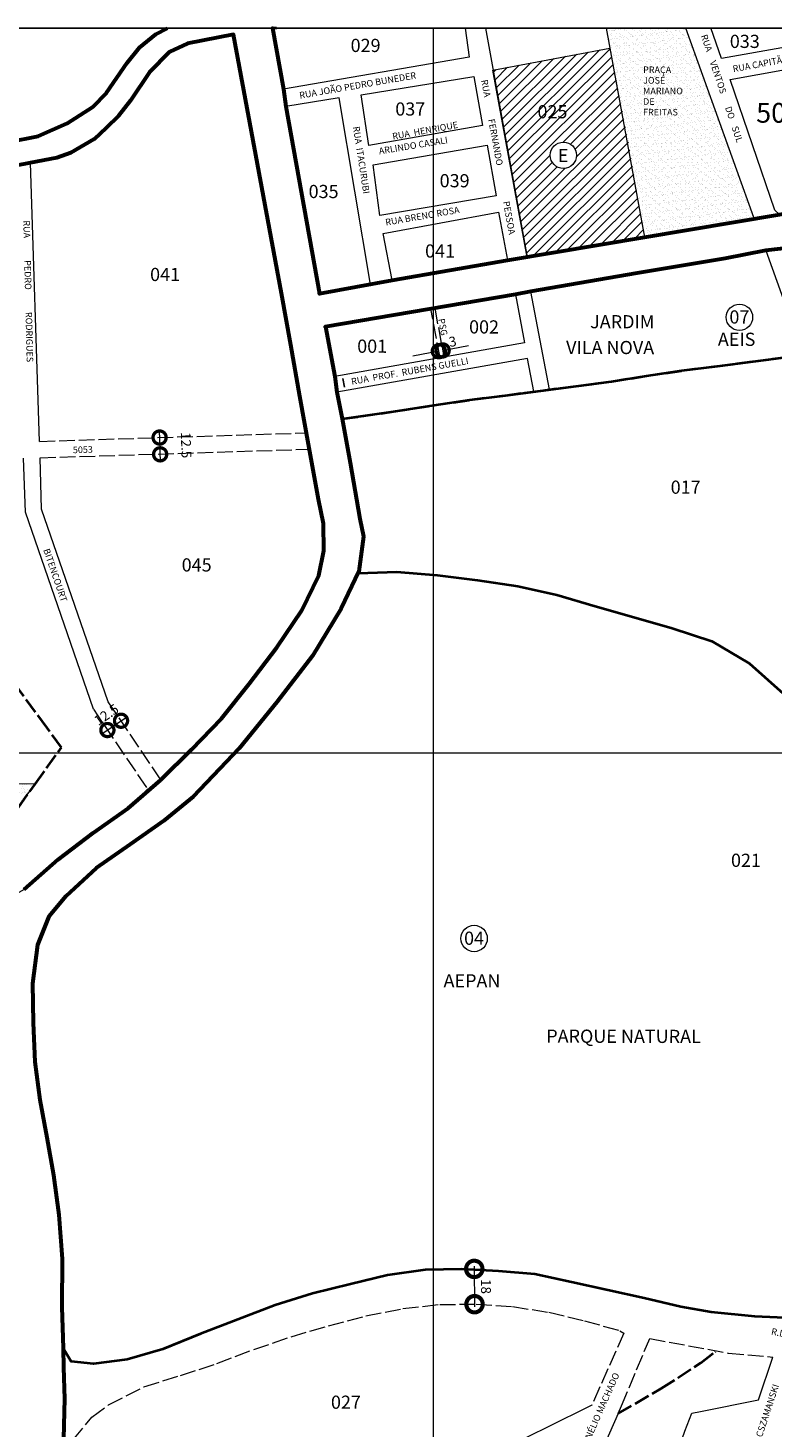
# Model space of a CAD drawing. Extents: x 178265 to 180697, y 1663163 to 1665970.
# Drawn here: x 179414 to 179981, y 1664884 to 1665951 of the extents above; entities that cross this region are included whole.
import ezdxf

# ---------------------------------------------------------------- set-up
doc = ezdxf.new("R2010")
doc.units = 0
doc.header["$MEASUREMENT"] = 0
doc.header["$XCLIPFRAME"] = 2
doc.linetypes.add('ACAD_ISO02W100', pattern=[15, 12, -3])
doc.layers.get('0').update_dxf_attribs({"linetype": 'CONTINUOUS'})
doc.layers.get('Defpoints').update_dxf_attribs({"linetype": 'CONTINUOUS'})
for name, color, linetype, lineweight in [('P-Area_escola', 6, 'CONTINUOUS', 9), ('P-Area_verde', 3, 'CONTINUOUS', 20), ('P-Cotas', 5, 'CONTINUOUS', 9), ('P-Ident_Area_Comp', 7, 'CONTINUOUS', 40), ('P-Ident_Area_Escola', 6, 'CONTINUOUS', 40), ('P-Ident_Area_Verde', 7, 'CONTINUOUS', 20), ('P-Ident_SUBUEU', 5, 'CONTINUOUS', 40), ('P-Ident_Trac_Viario', 7, 'CONTINUOUS', 20), ('P-Ident_UEU', 5, 'CONTINUOUS', 60), ('P-Lim_area_comp', 40, 'ACAD_ISO02W100', 40), ('P-Lim_SUBUEU', 5, 'CONTINUOUS', 40), ('P-Lim_trac_viario', 1, 'CONTINUOUS', 20), ('P-Lim_trac_viario_proj', 1, 'ACAD_ISO02W100', 20), ('P-Lim_UEU', 6, 'CONTINUOUS', 60), ('P-Malha', 7, 'CONTINUOUS', 9), ('P-Num_Quarteirão', 5, 'CONTINUOUS', 40), ('P-Texto_Geral', 5, 'CONTINUOUS', 20)]:
    doc.layers.add(name, color=color, linetype=linetype, lineweight=lineweight)
doc.layers.add('P-Gauss_Krueger', color=3, linetype='CONTINUOUS')
doc.layers.add('P-Imagem_raster', color=251, linetype='CONTINUOUS')
doc.styles.add('SIMPLEX', font='simplex.shx')
doc.dimstyles.get("Standard").update_dxf_attribs({"dimtxt": 7.5, "dimasz": 20, "dimexe": 0.18, "dimexo": 0.0625, "dimgap": 5, "dimtad": 1, "dimdec": 0, "dimzin": 0, "dimdsep": 46, "dimtxsty": 'Standard', "dimblk": 'DOTSMALL', "dimcen": 0.09, "dimdle": 6, "dimse1": 1, "dimse2": 1, "dimadec": 0, "dimazin": 0, "dimtfac": 1, "dimtdec": 0, "dimtofl": 0, "dimtmove": 2, "dimatfit": 2, "dimldrblk": 'DOTSMALL', "dimfxl": 0, "dimtolj": 1, "dimtzin": 0, "dimlwd": 13, "dimarcsym": 0})
doc.dimstyles.new('ÁPICE1-1000', dxfattribs={"dimtxt": 7.5, "dimasz": 25, "dimexe": 1.5, "dimexo": 2.5, "dimgap": 5, "dimtad": 1, "dimdec": 0, "dimzin": 4, "dimdsep": 46, "dimtxsty": 'Standard', "dimblk1": 'DOTSMALL', "dimblk2": 'DOTSMALL', "dimsah": 1, "dimcen": 0.09, "dimdle": 2, "dimse1": 1, "dimse2": 1, "dimclre": 256, "dimclrt": 256, "dimadec": 0, "dimazin": 0, "dimtfac": 1, "dimtdec": 0, "dimtmove": 0, "dimatfit": 3, "dimldrblk": 'DOTSMALL', "dimfxl": 0, "dimtolj": 1, "dimtzin": 0, "dimlwd": 9, "dimarcsym": 0})
picture_1 = doc.add_image_def('image1.tif', size_in_pixel=(13600, 13488))

# ---------------------------------------------------------------- blocks, each defined once
blk = doc.blocks.new('_DotSmall')
at = {"layer": 'P-Texto_Geral', "color": 0, "const_width": 0.5}
blk.add_lwpolyline([(-0.0625, 0, 1), (0.0625, 0, 1)], format="xyb", close=True, dxfattribs=at)
blk = doc.blocks.new('*D5')
at = {"layer": 'Defpoints', "color": 0}
for p in [(179744.2, 1665005.1), (179744.4, 1664978.2), (179754, 1664978.3)]:
    blk.add_point(p, dxfattribs=at)
at = {"layer": 'P-Cotas', "color": 0, "lineweight": 9}
blk.add_line((179753.8, 1665007.2), (179754, 1664976.3), dxfattribs=at)
at = {"layer": 'P-Cotas', "color": 0, "lineweight": 9, "xscale": 25, "yscale": 25, "zscale": 25}
for p, rotation in [((179753.8, 1665005.2), 90.4086615006503), ((179754, 1664978.3), 270.4086615006503)]:
    blk.add_blockref('_DotSmall', p, dxfattribs=dict(at, rotation=rotation))
at = {"layer": 'P-Cotas', "insert": (179762.7, 1664991.8), "char_height": 7.5, "attachment_point": 5, "rotation": 270.4087}
blk.add_mtext('\\A1;18', dxfattribs=at)
blk = doc.blocks.new('*D36')
at = {"layer": 'Defpoints', "color": 0}
for p in [(179474.2, 1665416), (179484.6, 1665423.1), (179484.6, 1665423.1)]:
    blk.add_point(p, dxfattribs=at)
at = {"layer": 'P-Cotas', "color": 0, "lineweight": 13}
blk.add_line((179469.2, 1665412.7), (179489.5, 1665426.4), dxfattribs=at)
at = {"layer": 'P-Cotas', "color": 0, "lineweight": 13, "xscale": 20, "yscale": 20, "zscale": 20}
for p, rotation in [((179474.2, 1665416), 214.0932212533146), ((179484.6, 1665423.1), 34.09322125331457)]:
    blk.add_blockref('_DotSmall', p, dxfattribs=dict(at, rotation=rotation))
at = {"layer": 'P-Cotas', "color": 0, "insert": (179473.4, 1665427.7), "char_height": 7.5, "attachment_point": 5, "rotation": 34.0932}
blk.add_mtext('\\A1;12.5', dxfattribs=at)
blk = doc.blocks.new('*D50')
at = {"layer": 'Defpoints', "color": 0}
for p in [(179514, 1665639), (179514, 1665639), (179514.4, 1665626.2)]:
    blk.add_point(p, dxfattribs=at)
at = {"layer": 'P-Cotas', "color": 0, "lineweight": 13}
blk.add_line((179514.6, 1665620.2), (179513.8, 1665645), dxfattribs=at)
at = {"layer": 'P-Cotas', "color": 0, "lineweight": 13, "xscale": 20, "yscale": 20, "zscale": 20}
for p, rotation in [((179514, 1665639), 91.82367624481), ((179514.4, 1665626.2), 271.82367624481)]:
    blk.add_blockref('_DotSmall', p, dxfattribs=dict(at, rotation=rotation))
at = {"layer": 'P-Cotas', "color": 0, "insert": (179534.2, 1665633.2), "char_height": 7.5, "attachment_point": 5, "rotation": 271.8237}
blk.add_mtext('\\A1;12.5', dxfattribs=at)
blk = doc.blocks.new('*D71')
at = {"layer": 'Defpoints', "color": 0, "lineweight": 50}
for p in [(179726.7, 1665705.1), (179729.7, 1665705.7), (179729.7, 1665705.4)]:
    blk.add_point(p, dxfattribs=at)
at = {"layer": 'P-Cotas', "color": 0, "lineweight": 13}
for p, q in [((179726.8, 1665704.8), (179707.1, 1665701.1)), ((179729.7, 1665705.4), (179749.4, 1665709.1))]:
    blk.add_line(p, q, dxfattribs=at)
at = {"layer": 'P-Cotas', "color": 0, "lineweight": 13, "xscale": 20, "yscale": 20, "zscale": 20}
for p, rotation in [((179726.8, 1665704.8), 10.73106177293065), ((179729.7, 1665705.4), 190.7310617729306)]:
    blk.add_blockref('_DotSmall', p, dxfattribs=dict(at, rotation=rotation))
at = {"layer": 'P-Cotas', "color": 0, "insert": (179737.3, 1665712.2), "char_height": 7.5, "attachment_point": 5, "rotation": 10.7311, "style": 'SIMPLEX'}
blk.add_mtext('\\A1;3', dxfattribs=at)

msp = doc.modelspace()

# ---------------------------------------------------------------- hatches: boundary and pattern name
at = {"layer": 'P-Area_escola'}
h = msp.add_hatch(dxfattribs=at)
h.set_pattern_fill('ANSI31', color=256, scale=40.212009, angle=-0.11012, style=0)
h.set_pattern_definition([(44.88988014, (-315473.065, -5035744.0996), (-3.547435355, 3.5610976465), [])])
h.paths.add_polyline_path([(179857.23, 1665935.91), (179831.73, 1665931.24), (179768.04, 1665919.16), (179779.35, 1665856.38), (179793.99, 1665776.59), (179854.53, 1665787.88), (179882.9, 1665791.65), (179883.56, 1665791.78), (179872.27, 1665859.26)])
h.paths.add_polyline_path([(179831.75, 1665854.18, -1), (179811.64, 1665854.18, -1)], flags=16)
h.paths.add_polyline_path([(179814.93, 1665846.5), (179826.18, 1665846.48), (179826.2, 1665861.56), (179814.95, 1665861.58)], flags=24)
at = {"layer": 'P-Area_verde', "linetype": 'Continuous', "lineweight": 9}
h = msp.add_hatch(dxfattribs=at)
h.set_pattern_fill('AR-SAND', color=256, scale=2.513251, angle=-0.11012, style=0)
h.set_pattern_definition([(37.38988014, (-315473.0648, -5035744.0996), (-0.1490105696, 4.8428863038), [0, -3.8201408918, 0, -4.2725259974, 0, -4.0840322034]), (7.38988014, (-315473.065, -5035744.0996), (4.4615160796, 7.084198514), [0, -2.060865481, 0, -3.4431533038, 0, -1.319456558]), (327.38988014, (-315476.156, -5035744.0936), (7.826631741, -0.0008198002), [0, -1.2566252934, 0, -4.523851056, 0, -5.9061388787]), (317.38988014, (-315476.156, -5035744.0936), (7.559374978, 2.1912939124), [0, -0.6283126467, 0, -2.9656356923, 0, -3.392888292])])
h.paths.add_polyline_path([(179936.67, 1665891.29), (179915.1, 1665951.2), (179854.3, 1665951.19), (179855.59, 1665944.24), (179872.27, 1665859.26), (179883.56, 1665791.78), (179917.62, 1665798.25), (179966.96, 1665806.65)])
h.paths.add_polyline_path([(179881.16, 1665883.31), (179912.4, 1665883.25), (179912.41, 1665890.79), (179881.18, 1665890.85)], flags=24)
h.paths.add_polyline_path([(179881.18, 1665891.39), (179891.83, 1665891.37), (179891.85, 1665898.91), (179881.19, 1665898.93)], flags=24)
h.paths.add_polyline_path([(179881.19, 1665899.46), (179916.02, 1665899.39), (179916.04, 1665906.93), (179881.21, 1665907)], flags=24)
h.paths.add_polyline_path([(179880.97, 1665907.3), (179900.96, 1665907.26), (179900.97, 1665916.23), (179880.99, 1665916.27)], flags=24)
h.paths.add_polyline_path([(179880.8, 1665913.52), (179908.33, 1665913.46), (179908.35, 1665923.52), (179880.82, 1665923.57)], flags=24)
at = {"layer": 'P-Area_verde', "lineweight": 9}
h = msp.add_hatch(dxfattribs=at)
h.set_pattern_fill('AR-SAND', color=256, scale=2.5, style=0)
h.set_pattern_definition([(37.5, (0, 0), (-0.157483395, 4.8170594225), [0, -3.8, 0, -4.25, 0, -4.0625]), (7.5, (0, 0), (4.424441763, 7.055365163), [0, -2.05, 0, -3.425, 0, -1.3125]), (327.5, (-3.075, 0), (7.785354654, 0.014147634), [0, -1.25, 0, -4.5, 0, -5.875]), (317.5, (-3.075, 0), (7.515316511, 2.194188912), [0, -0.625, 0, -2.95, 0, -3.375])])
h.paths.add_polyline_path([(179295.61, 1665278.15), (179346.81, 1665278.82), (179419.13, 1665374.83), (179327.43, 1665376.06), (179327.17, 1665332.57)])
h.paths.add_polyline_path([(179339.83, 1665362.28), (179376.37, 1665362.28), (179376.37, 1665328.82), (179339.83, 1665328.82)], flags=24)

# ---------------------------------------------------------------- linework, layer by layer
msp.add_line((179653.72, 1665684.13), (179654.94, 1665677.32))
at = {"layer": 'P-Area_escola'}
msp.add_lwpolyline([(179768.03, 1665919.16), (179768.03, 1665919.16), (179857.23, 1665935.91), (179883.56, 1665791.78), (179883.56, 1665791.78), (179883.56, 1665791.78), (179883.56, 1665791.78), (179793.99, 1665776.59), (179793.99, 1665776.59), (179768.04, 1665919.16)], dxfattribs=at)
msp.add_circle((179821.69, 1665854.18), 10.05, dxfattribs=at)
at = {"layer": 'P-Area_verde'}
msp.add_lwpolyline([(179854.3, 1665951.19), (179854.3, 1665951.19), (179883.56, 1665791.78), (179883.56, 1665791.78), (179883.56, 1665791.78), (179966.96, 1665806.65), (179915.1, 1665951.2), (179915.1, 1665951.2), (179854.3, 1665951.19)], dxfattribs=at)
msp.add_lwpolyline([(179295.61, 1665278.15), (179346.81, 1665278.81), (179419.13, 1665374.83), (179327.43, 1665376.06), (179327.17, 1665332.57)], close=True, dxfattribs=at)
at = {"layer": 'P-Gauss_Krueger'}
msp.add_lwpolyline([(180692, 1665951), (178268.99, 1665951.11), (178269.06, 1663188), (180692, 1663188)], close=True, dxfattribs=at)
at = {"layer": 'P-Ident_SUBUEU', "lineweight": 9}
for centre in [(179955.88, 1665730.68), (179753.67, 1665257.08)]:
    msp.add_circle(centre, 10.05, dxfattribs=at)
at = {"layer": 'P-Lim_area_comp'}
msp.add_line((179937.43, 1664942.09), (179937.75, 1664942.34), dxfattribs=at)
for points in [[(179976.01, 1665781.47), (179945.06, 1665775.54), (179877.85, 1665764.18), (179796.94, 1665750.42), (179796.94, 1665750.42)], [(179785.19, 1665747.98), (179785.19, 1665747.98), (179640.22, 1665723.33), (179640.22, 1665723.33)], [(179653.06, 1665653.21), (179692.2, 1665658.76), (179723.23, 1665663.61), (179750.31, 1665667.64), (179777.56, 1665671.17), (179804.64, 1665674.7), (179831.55, 1665678.22), (179858.46, 1665681.75), (179885.02, 1665685.95), (179911.93, 1665689.98), (179939.18, 1665693.51), (179966.43, 1665697.03), (179993.51, 1665700.56)], [(179347.07, 1665278.82), (179406.33, 1665357.04), (179419.13, 1665374.83), (179439.25, 1665402.8), (179428.36, 1665417.57), (179410.45, 1665441.84), (179350.97, 1665523.77), (179295.26, 1665599.02), (179251.2, 1665659.58), (179180.83, 1665623.23), (179120.39, 1665591.85)], [(179863.34, 1664894.85), (179896.27, 1664913.93), (179926.47, 1664933.61), (179937.43, 1664942.09)]]:
    msp.add_lwpolyline(points, dxfattribs=at)
at = {"layer": 'P-Lim_SUBUEU'}
for points in [[(179398.27, 1665864.27), (179421.4, 1665868.81), (179443.33, 1665878.52), (179463.21, 1665891.06), (179473.55, 1665901.71), (179489.14, 1665924.75), (179498.62, 1665936.23), (179511.11, 1665946.45), (179519.94, 1665951.05)], [(179653.06, 1665653.21), (179692.2, 1665658.76), (179723.23, 1665663.61), (179750.31, 1665667.64), (179777.56, 1665671.17), (179804.64, 1665674.7), (179831.55, 1665678.22), (179858.46, 1665681.75), (179885.02, 1665685.95), (179911.93, 1665689.98), (179939.18, 1665693.51), (179966.43, 1665697.03), (179993.51, 1665700.56)], [(179665.24, 1665535.69), (179694.82, 1665536.57), (179725.65, 1665534.1), (179756.32, 1665530.29), (179786.98, 1665525.64), (179816.78, 1665519), (179846.05, 1665510.53), (179875.33, 1665502.06), (179904.61, 1665493.59), (179934.75, 1665483.79), (179963.67, 1665466.83), (179989.14, 1665443.88)], [(179995.96, 1664967.57), (179967.52, 1664969.04), (179934.28, 1664972.19), (179911.18, 1664976.32), (179883.27, 1664982.79), (179855.54, 1664988.92), (179827.8, 1664995.06), (179800.07, 1665001.19), (179772.15, 1665003.5), (179744.24, 1665005.13), (179716.32, 1665004.6), (179687.7, 1665000.4), (179659.42, 1664993.54), (179630.45, 1664986.35), (179602.17, 1664977.5), (179573.71, 1664966.64), (179545.08, 1664955.79), (179516.44, 1664944.1), (179489.36, 1664936.07), (179463.5, 1664932.88), (179446.59, 1664934.49), (179440.41, 1664944.83)]]:
    msp.add_lwpolyline(points, dxfattribs=at)
at = {"layer": 'P-Lim_SUBUEU', "flags": 128}
for points in [[(179410.72, 1665294.47), (179436.79, 1665317.32), (179463.38, 1665337.67), (179489.97, 1665356.53), (179515.01, 1665378.06), (179538.17, 1665401.24), (179561.16, 1665424.77), (179582.26, 1665451.13), (179603.36, 1665478.99), (179622.4, 1665507.02), (179635.25, 1665533.9), (179639.06, 1665552.71), (179638.84, 1665573.45), (179635.09, 1665592.04), (179628.02, 1665631.28), (179620.96, 1665670.52), (179613.9, 1665709.76), (179606.84, 1665749), (179606.84, 1665749), (179606.84, 1665749), (179606.84, 1665749), (179606.84, 1665749), (179570.24, 1665946.29), (179535.37, 1665939.33), (179521.61, 1665933.02), (179506.37, 1665917.65), (179491.72, 1665895.85), (179482.67, 1665884.13), (179473.2, 1665874.98), (179464.08, 1665866.5), (179446.26, 1665855.96), (179435.78, 1665852.31), (179415.69, 1665848.38), (179403.27, 1665845.64)], [(179603.08, 1665951.05), (179603.09, 1665951), (179600.14, 1665951), (179600.14, 1665951), (179608.53, 1665904.56), (179610.26, 1665891.42), (179635.8, 1665748.67), (179635.8, 1665748.67), (179635.8, 1665748.67), (179691.22, 1665758.77), (179779.05, 1665774.2), (179986.4, 1665809.01)], [(179993.69, 1665783.66), (179976.01, 1665781.47), (179945.06, 1665775.54), (179877.85, 1665764.18), (179796.94, 1665750.42), (179785.19, 1665747.98), (179785.19, 1665747.98), (179640.22, 1665723.33), (179640.22, 1665723.33), (179647.45, 1665685.6), (179649.11, 1665673.71), (179649.11, 1665673.71), (179652.91, 1665653.19), (179659.13, 1665619.79), (179666.51, 1665577.06), (179669.32, 1665563.48), (179665.74, 1665536.75), (179652.37, 1665508.54), (179630.55, 1665472.68), (179603.41, 1665437.17), (179574.55, 1665401.99), (179559.92, 1665386.52), (179539.51, 1665365.16), (179517.07, 1665346.77), (179491.49, 1665328.77), (179465.76, 1665310.74), (179442.42, 1665289.39), (179429.67, 1665273.76), (179420.95, 1665252.2), (179417.19, 1665222.8), (179417.73, 1665192.9), (179418.79, 1665163.17), (179422.61, 1665134.07), (179427.94, 1665105.35), (179433.13, 1665076.61), (179437.1, 1665046.54), (179439.69, 1665012.8), (179439.36, 1664976.07), (179440.41, 1664944.83), (179440.81, 1664930.04), (179441.42, 1664906.26), (179440.7, 1664875.88)]]:
    msp.add_lwpolyline(points, dxfattribs=at)
at = {"layer": 'P-Lim_trac_viario'}
for p, q in [((179762.27, 1665951.16), (179762.27, 1665951.16)), ((179863.34, 1664894.85), (179865.96, 1664900.71))]:
    msp.add_line(p, q, dxfattribs=at)
for points in [[(179398.27, 1665864.27), (179421.4, 1665868.81), (179443.33, 1665878.52), (179463.21, 1665891.06), (179473.55, 1665901.71), (179489.14, 1665924.75), (179498.62, 1665936.23), (179511.11, 1665946.45), (179519.97, 1665951.07)], [(179422.45, 1665636.08), (179415.69, 1665848.38), (179435.78, 1665852.31), (179446.27, 1665855.96), (179464.08, 1665866.5), (179473.2, 1665874.98), (179482.67, 1665884.13), (179491.72, 1665895.85), (179506.37, 1665917.65), (179521.61, 1665933.02), (179535.37, 1665939.33), (179570.24, 1665946.29), (179606.84, 1665749), (179606.84, 1665749), (179606.84, 1665749), (179606.84, 1665749), (179606.84, 1665749), (179613.9, 1665709.76), (179620.96, 1665670.52), (179625.99, 1665642.56)], [(179746.93, 1665951), (179749.81, 1665928.93), (179749.81, 1665928.93), (179608.51, 1665904.66), (179601.19, 1665945), (179600.12, 1665951.1)], [(179762.27, 1665951.16), (179793.99, 1665776.59), (179793.99, 1665776.59), (179883.56, 1665791.78), (179883.56, 1665791.78), (179883.56, 1665791.78), (179883.56, 1665791.78), (179966.96, 1665806.65)], [(180045.54, 1665951), (180047.06, 1665946.59), (179942.33, 1665927.96), (179942.33, 1665927.96), (179934.15, 1665951.21)], [(179811.13, 1665675.55), (179796.94, 1665750.42), (179796.94, 1665750.42), (179877.85, 1665764.18), (179945.06, 1665775.54), (179976.01, 1665781.47), (180007.34, 1665694.54), (180038.62, 1665608.7), (180053.41, 1665564.15)], [(179792.18, 1665711.08), (179647.45, 1665685.6), (179647.45, 1665685.6), (179640.22, 1665723.33), (179640.22, 1665723.33), (179785.19, 1665747.98), (179785.19, 1665747.98), (179792.18, 1665711.08)], [(179799.21, 1665673.99), (179794.42, 1665699.29), (179649.11, 1665673.71), (179649.11, 1665673.71), (179653.06, 1665653.21)], [(179628.23, 1665630.12), (179628.23, 1665630.12), (179635.09, 1665592.03), (179638.84, 1665573.45)], [(179463.54, 1665431.8), (179411.66, 1665582.2), (179411.66, 1665582.2), (179410.35, 1665623.19)], [(179474.82, 1665437.44), (179424.09, 1665584.49), (179422.85, 1665623.58)], [(179863.34, 1664894.85), (179863.34, 1664894.85), (179830.55, 1664820.05), (179829.2, 1664816.99), (179829.2, 1664816.99), (179874.05, 1664781.49), (179874.05, 1664781.49), (179912.13, 1664875.73), (179914.38, 1664881.6), (179919.66, 1664895.16), (179926.29, 1664896.54), (179970.46, 1664905.32), (179981.35, 1664937.95)], [(179843.36, 1664901.32), (179808.62, 1664884.07), (179774.31, 1664867.4), (179741.72, 1664853.55), (179716.71, 1664849.84), (179690.32, 1664846.14), (179664.63, 1664844.78), (179639.29, 1664844.74), (179613.09, 1664846.04), (179586.72, 1664848.01), (179560.17, 1664849.31), (179537.75, 1664846.94), (179510.5, 1664840.08), (179485.31, 1664828.71), (179461.31, 1664812.69), (179440.23, 1664796.32), (179437.99, 1664795.66)]]:
    msp.add_lwpolyline(points, dxfattribs=at)
for points in [[(180126.55, 1665833.01), (180098.99, 1665829.38), (180033.49, 1665818.01), (179986.38, 1665809.12), (179982.87, 1665812.37), (179948.86, 1665911.88), (179948.86, 1665911.88), (179948.86, 1665911.88), (180087.94, 1665937.1), (180118.21, 1665856.25)], [(179673.34, 1665861.7), (179667.57, 1665900.37), (179753.53, 1665914.2), (179753.53, 1665914.2), (179759.98, 1665876.87)], [(179674.59, 1665755.74), (179674.59, 1665755.74), (179650.91, 1665897.86), (179650.91, 1665897.86), (179610.26, 1665891.42), (179610.26, 1665891.42), (179635.8, 1665748.67), (179635.8, 1665748.67), (179635.78, 1665748.78)], [(179676.72, 1665846.96), (179763.73, 1665861.86), (179763.73, 1665861.86), (179770.53, 1665823.2), (179681.83, 1665808.39)], [(179779.05, 1665774.2), (179691.2, 1665758.88), (179691.2, 1665758.88), (179684.38, 1665794.46), (179684.38, 1665794.46), (179772.23, 1665810.79)]]:
    msp.add_lwpolyline(points, close=True, dxfattribs=at)
at = {"layer": 'P-Lim_trac_viario_proj'}
msp.add_lwpolyline([(179727.73, 1665699.73), (179720.66, 1665737.01), (179723.62, 1665737.51), (179730.68, 1665700.25)], close=True, dxfattribs=at)
for points in [[(179665.24, 1665535.69), (179665.74, 1665536.75), (179669.32, 1665563.48), (179666.51, 1665577.06), (179659.13, 1665619.79), (179653.06, 1665653.21)], [(179422.45, 1665636.08), (179625.99, 1665642.56)], [(179422.85, 1665623.58), (179628.23, 1665630.12)], [(179638.84, 1665573.45), (179639.06, 1665552.71), (179635.25, 1665533.9), (179622.4, 1665507.02), (179603.36, 1665478.99), (179582.26, 1665451.13), (179561.16, 1665424.77), (179538.17, 1665401.24), (179515.01, 1665378.06), (179474.82, 1665437.44)], [(179995.96, 1664967.57), (179967.52, 1664969.04), (179934.28, 1664972.19), (179911.18, 1664976.32), (179883.27, 1664982.79), (179855.54, 1664988.92), (179827.8, 1664995.06), (179800.07, 1665001.19), (179772.15, 1665003.5), (179744.24, 1665005.13), (179716.32, 1665004.6), (179687.7, 1665000.4), (179659.42, 1664993.54), (179630.45, 1664986.35), (179602.17, 1664977.5), (179573.71, 1664966.64), (179545.08, 1664955.79), (179516.44, 1664944.1), (179489.36, 1664936.07), (179463.5, 1664932.88), (179446.59, 1664934.49), (179440.41, 1664944.83), (179439.36, 1664976.07), (179439.69, 1665012.8), (179437.1, 1665046.54), (179433.13, 1665076.61), (179427.94, 1665105.35), (179422.76, 1665134.09), (179418.79, 1665163.17), (179417.73, 1665192.9), (179417.19, 1665222.8), (179420.95, 1665252.2), (179429.67, 1665273.76), (179442.42, 1665289.39), (179465.76, 1665310.74), (179491.49, 1665328.77), (179517.22, 1665346.8), (179539.51, 1665365.16), (179559.92, 1665386.52), (179574.55, 1665401.99), (179603.41, 1665437.17), (179630.55, 1665472.68), (179652.37, 1665508.54), (179665.24, 1665535.69)], [(179463.54, 1665431.8), (179504.66, 1665371.05), (179489.97, 1665356.53), (179463.38, 1665337.67), (179436.8, 1665317.31), (179410.72, 1665294.46), (179390.35, 1665283.09), (179377.79, 1665279.79)], [(179437.99, 1664795.66), (179437.36, 1664836.14), (179438.69, 1664851.88), (179447.84, 1664874.68), (179462.4, 1664892.22), (179475.13, 1664901.53), (179502.06, 1664915.39), (179529.83, 1664923.91), (179557.61, 1664933.11), (179585.91, 1664943.8), (179614.21, 1664953.49), (179642.67, 1664961.85), (179671.14, 1664969.37), (179699.43, 1664974.9), (179727.53, 1664978.09), (179755.29, 1664978.29), (179783.04, 1664976.48), (179810.62, 1664972.18), (179837.68, 1664965.71), (179864.74, 1664958.08), (179867.75, 1664956.33), (179843.36, 1664901.32), (179843.36, 1664901.32)], [(179865.96, 1664900.71), (179887.5, 1664952.12), (179887.5, 1664952.12), (179947.37, 1664941.09), (179947.37, 1664941.09), (179981.35, 1664937.95)]]:
    msp.add_lwpolyline(points, dxfattribs=at)
at = {"layer": 'P-Lim_UEU', "flags": 128}
for points in [[(179410.72, 1665294.46), (179436.8, 1665317.31), (179463.38, 1665337.67), (179489.97, 1665356.53), (179515.01, 1665378.06), (179538.17, 1665401.24), (179561.16, 1665424.77), (179582.26, 1665451.13), (179603.36, 1665478.99), (179622.4, 1665507.02), (179635.25, 1665533.9), (179639.06, 1665552.71), (179638.84, 1665573.45), (179635.09, 1665592.03), (179628.02, 1665631.27), (179620.96, 1665670.52), (179613.9, 1665709.76), (179606.84, 1665749), (179606.84, 1665749), (179606.84, 1665749), (179606.84, 1665749), (179606.84, 1665749), (179570.24, 1665946.29), (179535.37, 1665939.33), (179521.61, 1665933.02), (179506.37, 1665917.65), (179491.72, 1665895.85), (179482.67, 1665884.13), (179473.2, 1665874.98), (179464.08, 1665866.5), (179446.27, 1665855.96), (179435.78, 1665852.31), (179415.69, 1665848.38), (179180.61, 1665802.31)], [(179398.27, 1665864.27), (179421.4, 1665868.81), (179443.33, 1665878.52), (179463.21, 1665891.06), (179473.55, 1665901.71), (179489.14, 1665924.75), (179498.62, 1665936.23), (179511.11, 1665946.45), (179519.97, 1665951.07)], [(179600.12, 1665951.1), (179600.12, 1665951.1), (179608.51, 1665904.66), (179610.26, 1665891.42), (179635.8, 1665748.67), (179635.8, 1665748.67), (179635.78, 1665748.78), (179691.2, 1665758.88), (179779.05, 1665774.2), (179986.38, 1665809.12), (180033.49, 1665818.01), (180098.99, 1665829.38), (180141.5, 1665831.96), (180217.93, 1665841.82), (180278.26, 1665848.53), (180314.83, 1665852.62), (180314.83, 1665852.6), (180482.94, 1665869.86), (180482.94, 1665869.86), (180482.94, 1665869.86), (180475.34, 1665951.13)], [(179993.69, 1665783.66), (179976.01, 1665781.47), (179945.06, 1665775.54), (179877.85, 1665764.18), (179796.94, 1665750.42), (179785.19, 1665747.98), (179785.19, 1665747.98), (179640.22, 1665723.33), (179640.37, 1665723.35), (179647.45, 1665685.6), (179649.11, 1665673.71), (179649.11, 1665673.71), (179653.06, 1665653.21), (179659.13, 1665619.79), (179666.51, 1665577.06), (179669.32, 1665563.48), (179665.74, 1665536.75), (179652.37, 1665508.54), (179630.55, 1665472.68), (179603.41, 1665437.17), (179574.55, 1665401.99), (179559.92, 1665386.52), (179539.51, 1665365.16), (179517.22, 1665346.8), (179491.49, 1665328.77), (179465.76, 1665310.74), (179442.42, 1665289.39), (179429.67, 1665273.76), (179420.95, 1665252.2), (179417.19, 1665222.8), (179417.73, 1665192.9), (179418.79, 1665163.17), (179422.76, 1665134.09), (179427.94, 1665105.35), (179433.13, 1665076.61), (179437.1, 1665046.54), (179439.69, 1665012.8), (179439.36, 1664976.07), (179440.41, 1664944.83), (179440.81, 1664930.04), (179441.42, 1664906.26), (179440.7, 1664875.88)]]:
    msp.add_lwpolyline(points, dxfattribs=at)
at = {"layer": 'P-Malha'}
for p, q in [((179722.82, 1663188), (179722.8, 1665951.04)), ((180692, 1665398.4), (178269, 1665398.49))]:
    msp.add_line(p, q, dxfattribs=at)

# ---------------------------------------------------------------- texts
at = {"insert": (179690.95, 1665870.97), "char_height": 5, "width": 76.3366, "attachment_point": 1, "rotation": 10.3178, "style": 'SIMPLEX'}
msp.add_mtext('RUA  HENRIQUE', dxfattribs=at)
at = {"layer": 'P-Ident_Area_Comp', "style": 'SIMPLEX'}
for s, p in [('JARDIM', (179842.09, 1665722.31)), ('VILA NOVA', (179823.8, 1665702.67)), ('AEIS', (179939.41, 1665708.91)), ('AEPAN', (179730.37, 1665219.85)), ('PARQUE NATURAL', (179808.65, 1665177.63))]:
    msp.add_text(s, height=10.053, rotation=359.88988, dxfattribs=at).set_placement(p)
at = {"layer": 'P-Ident_Area_Escola', "style": 'SIMPLEX'}
msp.add_text('E', height=10.05, rotation=359.88988, dxfattribs=at).set_placement((179817.44, 1665849.01))
at = {"layer": 'P-Ident_Area_Verde', "style": 'SIMPLEX'}
for s, p in [('JOSÉ', (179882.47, 1665908.79)), ('PRAÇA', (179882.48, 1665916.86)), ('MARIANO', (179882.45, 1665900.71)), ('DE', (179882.44, 1665892.64)), ('FREITAS', (179882.42, 1665884.57))]:
    msp.add_text(s, height=5.027, rotation=359.88988, dxfattribs=at).set_placement(p)
at = {"layer": 'P-Ident_SUBUEU', "style": 'SIMPLEX'}
for s, p in [('07', (179948.23, 1665725.9)), ('04', (179746.02, 1665252.3))]:
    msp.add_text(s, height=10.053, rotation=359.88988, dxfattribs=at).set_placement(p)
at = {"layer": 'P-Ident_Trac_Viario', "style": 'SIMPLEX'}
for s, height, rotation, p in [('RUA CAPITÃO AMARANTE XAVIER', 5.0265, 10.6386, (179951.28, 1665917.41)), ('RUA JOÃO PEDRO BUNEDER', 5.0265, 9.87751, (179620.94, 1665897.29)), (' RUA           FERNANDO                  PESSOA', 5.0265, 280.19468, (179758.74, 1665912.87)), ('RUA  ITACURUBI', 5.0265, 278.83285, (179661.29, 1665875.82)), ('ARLINDO CASALI', 5.0265, 9.35475, (179681.51, 1665854.82)), ('RUA BRENO ROSA', 5.0265, 9.81879, (179686.49, 1665800.51)), ('RUA           PEDRO           RODRIGUES    ', 5.0265, 271.37683, (179410.09, 1665804.47)), ('PSG', 5.027, 280.19468, (179726.25, 1665729.28)), ('RUA  PROF.  RUBENS GUELLI', 5.0265, 10.17423, (179660.45, 1665679.17)), ('  BITENCOURT', 5.0265, 288.96078, (179424.24, 1665556.25)), ('R.DIRETRIZ 6523', 5.0265, 348.49061, (179979.75, 1664955.26)), ('RUA DIONÉLIO MACHADO', 5.0265, 66.08972, (179831.69, 1664850.38)), ('CSZAMANSKI', 5.027, 71.8006, (179973.06, 1664876.47))]:
    msp.add_text(s, height=height, rotation=rotation, dxfattribs=at).set_placement(p)
at = {"layer": 'P-Ident_Trac_Viario', "attachment_point": 1, "style": 'SIMPLEX'}
for s, insert, char_height, width, rotation in [('RUA     VENTOS       DO    SUL', (179931.21, 1665946.9), 5, 140.4412, 288.53385), ('DIRETRIZ                                   5053', (179364.38, 1665629.39), 5.0265, 219.2076, 1.81137)]:
    msp.add_mtext(s, dxfattribs=dict(at, insert=insert, char_height=char_height, width=width, rotation=rotation))
at = {"layer": 'P-Ident_UEU', "style": 'SIMPLEX'}
msp.add_text('5020', height=15.08, rotation=359.88988, dxfattribs=at).set_placement((179968.62, 1665879.02))
at = {"layer": 'P-Num_Quarteirão', "style": 'SIMPLEX'}
for s, p in [('029', (179659.54, 1665932.92)), ('033', (179948.54, 1665936.01)), ('037', (179693.6, 1665884.45)), ('025', (179801.97, 1665882.39)), ('039', (179727.4, 1665829.78)), ('035', (179627.54, 1665821.55)), ('041', (179716.3, 1665776.18)), ('041', (179506.73, 1665758.31)), ('002', (179749.83, 1665718.33)), ('001', (179664.57, 1665703.61)), ('017', (179903.47, 1665596.12)), ('045', (179530.81, 1665536.89)), ('021', (179949.44, 1665311.7)), ('027', (179644.57, 1664898.57))]:
    msp.add_text(s, height=10.053, rotation=359.88988, dxfattribs=at).set_placement(p)

# ---------------------------------------------------------------- dimensions: what is measured, and where the dimension line sits
at = {"layer": 'P-Cotas'}
dim = msp.add_linear_dim(base=(179729.71, 1665705.4), p1=(179726.71, 1665705.1), p2=(179729.66, 1665705.66), angle=10.73106, dimstyle='Standard', override={"dimtxsty": 'SIMPLEX', "dimatfit": 3}, dxfattribs=at)
dim.commit()
dim.dimension.update_dxf_attribs({"geometry": '*D71', "text_midpoint": (179737.35, 1665712.22), "dimtype": 161})
for p1, p2, distance, text, dimstyle, picture, middle in [((179514.44, 1665626.23), (179514.03, 1665638.99), 0, '12.5', 'Standard', '*D50', (179534.22, 1665633.25)), ((179744.17, 1665005.13), (179744.36, 1664978.21), 9.67, '18', 'ÁPICE1-1000', '*D5', (179762.68, 1664991.8))]:
    dim = msp.add_aligned_dim(p1=p1, p2=p2, distance=distance, text=text, dimstyle=dimstyle, dxfattribs=at)
    dim.commit()
    dim.dimension.update_dxf_attribs({"geometry": picture, "text_midpoint": middle})
dim = msp.add_linear_dim(base=(179484.56, 1665423.05), p1=(179474.2, 1665416.05), p2=(179484.56, 1665423.05), angle=34.09322, text='12.5', dimstyle='Standard', dxfattribs=at)
dim.commit()
dim.dimension.update_dxf_attribs({"geometry": '*D36', "text_midpoint": (179473.42, 1665427.67), "dimtype": 161})

# ---------------------------------------------------------------- referenced raster images: frames only (the image files are external)
at = {"layer": 'P-Imagem_raster'}
image = msp.add_image(picture_1, insert=(177319.07, 1662009.64), size_in_units=(4371.37, 4335.37), rotation=-0.11012, dxfattribs=at)
image.set_boundary_path([(2931.49, 1219.665), (10460.47, 1205.194), (10476.99, 9801.3), (2948.01, 9815.77), (2931.49, 1219.665)])

doc.saveas('drawing.dxf')
